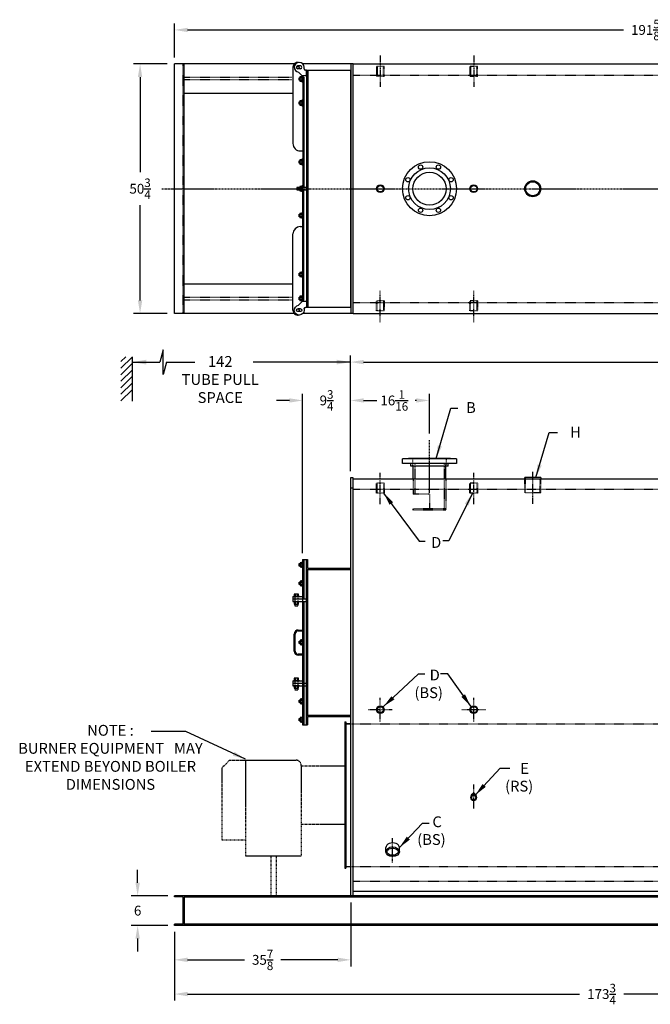
# Model space of a CAD drawing. Extents: x 197 to 597, y 56 to 256.
# Drawn here: x 332 to 460, y 56 to 256 of the extents above; entities that cross this region are included whole.
import ezdxf

# ---------------------------------------------------------------- set-up
doc = ezdxf.new("R2010")
doc.units = 0
doc.header["$LTSCALE"] = 0.25
doc.header["$MEASUREMENT"] = 0
for name, pattern in [('CENTER', [2, 1.25, -0.25, 0.25, -0.25]), ('CENTER2', [1.125, 0.75, -0.125, 0.125, -0.125]), ('HIDDEN', [0.375, 0.25, -0.125]), ('HIDDEN2', [0.1875, 0.125, -0.0625]), ('PHANTOM', [2.5, 1.25, -0.25, 0.25, -0.25, 0.25, -0.25])]:
    doc.linetypes.add(name, pattern=pattern)
doc.layers.get('0').update_dxf_attribs({"color": 4, "linetype": 'CONTINUOUS'})
doc.layers.get('DEFPOINTS').update_dxf_attribs({"linetype": 'CONTINUOUS'})
for name, color, linetype in [('0_CENTERLINES', 125, 'CENTER'), ('0_HIDDEN', 110, 'HIDDEN'), ('0_OBJECT', 232, 'CONTINUOUS'), ('0_TEXT', 125, 'CONTINUOUS'), ('BURNER', 40, 'PHANTOM'), ('CENTER', 7, 'CENTER'), ('CENTER2', 7, 'CENTER2'), ('DIMENSIONS', 125, 'CONTINUOUS'), ('HIDDEN', 7, 'HIDDEN'), ('HIDDEN2', 7, 'HIDDEN2'), ('OBJ-35', 232, 'CONTINUOUS')]:
    doc.layers.add(name, color=color, linetype=linetype)
doc.layers.get('0').off()
doc.styles.add('ROMANS', font='romans.shx')
doc.dimstyles.new('DIM$0', dxfattribs={"dimscale": 21.3, "dimtxt": 0.09375, "dimasz": 0.125, "dimexe": 0.0625, "dimexo": 0.0625, "dimgap": 0.0625, "dimtad": 0, "dimtih": 1, "dimtoh": 1, "dimdec": 4, "dimzin": 0, "dimdsep": 46, "dimlunit": 5, "dimtxsty": 'ROMANS', "dimcen": 0.0625, "dimclrd": 256, "dimclre": 256, "dimclrt": 256, "dimadec": 0, "dimazin": 0, "dimtfac": 0.87, "dimtdec": 4, "dimtix": 1, "dimtofl": 0, "dimtmove": 0, "dimatfit": 3, "dimfxl": 0, "dimtolj": 1, "dimtzin": 0, "dimlwd": -1, "dimlwe": -1, "dimarcsym": 0})
doc.dimstyles.new('DIM$7', dxfattribs={"dimscale": 21.3, "dimtxt": 0.09375, "dimasz": 0.125, "dimexe": 0.125, "dimexo": 0.0625, "dimgap": 0.09375, "dimtad": 0, "dimtih": 1, "dimtoh": 1, "dimdec": 4, "dimzin": 0, "dimdsep": 46, "dimlunit": 5, "dimtxsty": 'ROMANS', "dimcen": 0, "dimclrd": 256, "dimclre": 256, "dimadec": 0, "dimazin": 0, "dimtfac": 0.87, "dimtdec": 4, "dimtix": 1, "dimtofl": 0, "dimtmove": 0, "dimatfit": 3, "dimfxl": 0, "dimtolj": 1, "dimtzin": 0, "dimarcsym": 0})

# ---------------------------------------------------------------- blocks, each defined once
blk = doc.blocks.new('A$C17561025')
at = {"layer": 'OBJ-35', "linetype": 'Continuous'}
for p, q in [((2.75, 2.5), (1.56, 2.5)), ((1.56, 2.5), (1.56, 2.25)), ((2.75, 2.5), (2.75, 1.62)), ((0.72, 1.28), (0.72, 0.72)), ((1.31, 2), (1, 2)), ((1.28, 1.28), (1.28, 1)), ((1.28, 1), (1.28, 0.72)), ((2.75, 1.62), (1.99, 0.87))]:
    blk.add_line(p, q, dxfattribs=at)
for centre, radius, start, end in [((1.31, 2.25), 0.25, 270, 0), ((1, 1), 1, 90, 352.3113), ((1, 1.28), 0.281, 0, 180), ((1, 0.72), 0.281, 180, 0)]:
    blk.add_arc(centre, radius, start, end, dxfattribs=at)
blk = doc.blocks.new('A$C2FC62563')
at = {"layer": 'OBJ-35'}
for p, q in [((0, 2), (0, 0)), ((0.5, 2), (0, 2)), ((0, 0.75), (0.5, 0.75)), ((0, 0.62), (0.5, 0.62)), ((0, 0.5), (0.5, 0.5)), ((0, 0.37), (0.5, 0.37)), ((0, 0.25), (0.5, 0.25)), ((0, 0.12), (0.5, 0.12)), ((0.5, 0), (0.5, 2)), ((0, 0), (0.5, 0))]:
    blk.add_line(p, q, dxfattribs=at)
blk = doc.blocks.new('A$C5AAC04C8')
for p, q in [((0.41, 2.43), (0.41, 2)), ((0.84, 2.43), (0.84, 2)), ((0.41, 0.83), (0.41, 0.4)), ((0.84, 0.83), (0.84, 0.4))]:
    blk.add_line(p, q)
for points in [[(1.06, 2.43), (1.06, 2), (0.19, 2), (0.19, 2.43)], [(1.25, 1.99), (0, 1.99), (0, 1.93), (1.25, 1.93)], [(1.25, 0.93), (0, 0.93), (0, 0.86), (1.25, 0.86)], [(1.06, 0.83), (1.06, 0.4), (0.19, 0.4), (0.19, 0.83)]]:
    blk.add_lwpolyline(points, close=True)
at = {"layer": 'HIDDEN2'}
blk.add_lwpolyline([(0.87, 2), (0.37, 2), (0.37, 0), (0.87, 0)], close=True, dxfattribs=at)
blk = doc.blocks.new('*D7')
at = {"layer": 'DEFPOINTS', "color": 0}
for p in [(356.42, 246.95), (363.29, 246.95), (363.29, 196.2)]:
    blk.add_point(p, dxfattribs=at)
at = {"layer": 'DIMENSIONS'}
for p, q in [((361.96, 246.95), (355.08, 246.95)), ((356.42, 244.28), (356.42, 224.93)), ((356.42, 198.86), (356.42, 218.21)), ((361.96, 196.2), (355.08, 196.2))]:
    blk.add_line(p, q, dxfattribs=at)
for points in [[(355.97, 244.28), (356.86, 244.28), (356.42, 246.95)], [(355.97, 198.86), (356.86, 198.86), (356.42, 196.2)]]:
    blk.add_solid(points, dxfattribs=at)
at = {"layer": 'DIMENSIONS', "insert": (356.42, 221.57), "char_height": 1.9969, "attachment_point": 5, "style": 'ROMANS'}
blk.add_mtext('\\A1;50{\\H0.870000x;\\S3/4;}', dxfattribs=at)
blk = doc.blocks.new('*D13')
at = {"layer": 'DEFPOINTS', "color": 0}
for p in [(363.41, 71.78), (537.16, 71.78), (537.16, 57.81)]:
    blk.add_point(p, dxfattribs=at)
at = {"layer": 'DIMENSIONS'}
for p, q in [((363.41, 70.45), (363.41, 56.48)), ((537.16, 70.45), (537.16, 56.48)), ((366.08, 57.81), (445.77, 57.81)), ((534.5, 57.81), (454.81, 57.81))]:
    blk.add_line(p, q, dxfattribs=at)
for points in [[(366.08, 58.26), (366.08, 57.37), (363.41, 57.81)], [(534.5, 58.26), (534.5, 57.37), (537.16, 57.81)]]:
    blk.add_solid(points, dxfattribs=at)
at = {"layer": 'DIMENSIONS', "insert": (450.29, 57.81), "char_height": 1.9969, "attachment_point": 5, "style": 'ROMANS'}
blk.add_mtext('\\A1;173{\\H0.870000x;\\S3/4;}', dxfattribs=at)
blk = doc.blocks.new('*D14')
at = {"layer": 'DEFPOINTS', "color": 0}
for p in [(399.29, 77.78), (363.41, 71.78), (399.29, 64.77)]:
    blk.add_point(p, dxfattribs=at)
at = {"layer": 'DIMENSIONS'}
for p, q in [((399.29, 76.45), (399.29, 63.44)), ((366.08, 64.77), (377.68, 64.77)), ((396.63, 64.77), (385.02, 64.77))]:
    blk.add_line(p, q, dxfattribs=at)
for points in [[(366.08, 65.22), (366.08, 64.33), (363.41, 64.77)], [(396.63, 65.22), (396.63, 64.33), (399.29, 64.77)]]:
    blk.add_solid(points, dxfattribs=at)
at = {"layer": 'DIMENSIONS', "insert": (381.35, 64.77), "char_height": 1.9969, "attachment_point": 5, "style": 'ROMANS'}
blk.add_mtext('\\A1;35{\\H0.870000x;\\S7/8;}', dxfattribs=at)
blk = doc.blocks.new('*D18')
at = {"layer": 'DEFPOINTS', "color": 0}
for p in [(389.48, 178.52), (399.23, 178.52), (389.48, 146.15)]:
    blk.add_point(p, dxfattribs=at)
at = {"layer": 'DIMENSIONS'}
for p, q in [((386.81, 178.52), (384.15, 178.52)), ((389.48, 147.48), (389.48, 179.85)), ((401.89, 178.52), (404.55, 178.52))]:
    blk.add_line(p, q, dxfattribs=at)
for points in [[(386.81, 178.96), (386.81, 178.08), (389.48, 178.52)], [(401.89, 178.96), (401.89, 178.08), (399.23, 178.52)]]:
    blk.add_solid(points, dxfattribs=at)
at = {"layer": 'DIMENSIONS', "insert": (394.35, 178.52), "char_height": 1.9969, "attachment_point": 5, "style": 'ROMANS'}
blk.add_mtext('\\A1;9{\\H0.870000x;\\S3/4;}', dxfattribs=at)
blk = doc.blocks.new('*D19')
at = {"layer": 'DEFPOINTS', "color": 0}
for p in [(355.92, 77.78), (363.41, 77.78), (363.41, 71.78)]:
    blk.add_point(p, dxfattribs=at)
at = {"layer": 'DIMENSIONS'}
for p, q in [((355.92, 80.44), (355.92, 83.1)), ((362.08, 77.78), (354.59, 77.78)), ((362.08, 71.78), (354.59, 71.78)), ((355.92, 69.11), (355.92, 66.45))]:
    blk.add_line(p, q, dxfattribs=at)
for points in [[(355.48, 80.44), (356.36, 80.44), (355.92, 77.78)], [(355.48, 69.11), (356.36, 69.11), (355.92, 71.78)]]:
    blk.add_solid(points, dxfattribs=at)
at = {"layer": 'DIMENSIONS', "insert": (355.92, 74.78), "char_height": 1.997, "attachment_point": 5, "style": 'ROMANS'}
blk.add_mtext('\\A1;6', dxfattribs=at)
blk = doc.blocks.new('*D20')
at = {"layer": 'DEFPOINTS', "color": 0}
for p in [(555.01, 253.86), (363.41, 246.95), (555.01, 243.45)]:
    blk.add_point(p, dxfattribs=at)
at = {"layer": 'DIMENSIONS'}
for p, q in [((363.41, 248.28), (363.41, 255.19)), ((555.01, 244.78), (555.01, 255.19)), ((366.08, 253.86), (454.73, 253.86)), ((552.35, 253.86), (463.69, 253.86))]:
    blk.add_line(p, q, dxfattribs=at)
for points in [[(366.08, 254.3), (366.08, 253.42), (363.41, 253.86)], [(552.35, 254.3), (552.35, 253.42), (555.01, 253.86)]]:
    blk.add_solid(points, dxfattribs=at)
at = {"layer": 'DIMENSIONS', "insert": (459.21, 253.86), "char_height": 1.9969, "attachment_point": 5, "style": 'ROMANS'}
blk.add_mtext('\\A1;191{\\H0.870000x;\\S5/8;}', dxfattribs=at)
blk = doc.blocks.new('*D24')
at = {"layer": 'DEFPOINTS', "color": 0}
for p in [(415.29, 178.52), (415.29, 170.44), (399.23, 164.08)]:
    blk.add_point(p, dxfattribs=at)
at = {"layer": 'DIMENSIONS'}
for p, q in [((401.89, 178.52), (403.9, 178.52)), ((412.63, 178.52), (412.36, 178.52)), ((415.29, 171.78), (415.29, 179.85))]:
    blk.add_line(p, q, dxfattribs=at)
for points in [[(401.89, 178.96), (401.89, 178.08), (399.23, 178.52)], [(412.63, 178.96), (412.63, 178.08), (415.29, 178.52)]]:
    blk.add_solid(points, dxfattribs=at)
at = {"layer": 'DIMENSIONS', "insert": (408.13, 178.52), "char_height": 1.9969, "attachment_point": 5, "style": 'ROMANS'}
blk.add_mtext('\\A1;16{\\H0.870000x;\\S1/16;}', dxfattribs=at)
blk = doc.blocks.new('*D26')
at = {"layer": 'DEFPOINTS', "color": 0}
for p in [(536.1, 186.32), (399.23, 162.78), (536.1, 162.78)]:
    blk.add_point(p, dxfattribs=at)
at = {"layer": 'DIMENSIONS'}
for p, q in [((399.23, 164.11), (399.23, 187.65)), ((401.89, 186.32), (463.19, 186.32)), ((533.44, 186.32), (472.14, 186.32)), ((536.1, 164.11), (536.1, 187.65))]:
    blk.add_line(p, q, dxfattribs=at)
for points in [[(401.89, 186.76), (401.89, 185.88), (399.23, 186.32)], [(533.44, 186.76), (533.44, 185.88), (536.1, 186.32)]]:
    blk.add_solid(points, dxfattribs=at)
at = {"layer": 'DIMENSIONS', "insert": (467.66, 186.32), "char_height": 1.9969, "attachment_point": 5, "style": 'ROMANS'}
blk.add_mtext('\\A1;136{\\H0.870000x;\\S7/8;}', dxfattribs=at)

msp = doc.modelspace()

# ---------------------------------------------------------------- linework, layer by layer
at = {"layer": '0_CENTERLINES'}
msp.add_line((360.83427, 221.57002), (558.62409, 221.57002), dxfattribs=at)
at = {"layer": '0_HIDDEN'}
for p, q in [((365.16395, 196.19502), (365.16395, 246.94502)), ((404.50096, 246.39528), (404.50096, 245.58278)), ((406.07694, 246.39528), (404.50096, 246.39528)), ((404.63196, 246.39528), (404.63196, 244.39528)), ((405.94596, 244.39528), (405.94596, 246.39528)), ((406.07694, 245.58278), (406.07694, 246.39528)), ((423.50096, 246.39528), (423.50096, 245.58278)), ((425.07694, 246.39528), (423.50096, 246.39528)), ((423.63196, 246.39528), (423.63196, 244.39528)), ((424.94596, 244.39528), (424.94596, 246.39528)), ((425.07694, 245.58278), (425.07694, 246.39528)), ((399.78895, 244.69502), (535.53895, 244.69502)), ((404.50096, 245.58278), (404.50096, 244.39528)), ((406.07694, 244.39528), (404.50096, 244.39528)), ((406.07694, 244.39528), (406.07694, 245.58278)), ((423.50096, 245.58278), (423.50096, 244.39528)), ((425.07694, 244.39528), (423.50096, 244.39528)), ((425.07694, 244.39528), (425.07694, 245.58278)), ((387.50772, 244.19502), (365.41395, 244.19502)), ((387.50772, 243.69502), (365.41395, 243.69502)), ((387.50772, 199.44502), (365.28895, 199.44502)), ((387.50772, 198.94502), (365.28895, 198.94502)), ((399.78895, 198.44502), (535.53895, 198.44502)), ((406.07694, 198.74475), (404.50096, 198.74475)), ((404.50096, 197.55725), (404.50096, 198.74475)), ((404.63196, 196.74475), (404.63196, 198.74475)), ((405.94596, 198.74475), (405.94596, 196.74475)), ((406.07694, 198.74475), (406.07694, 197.55725)), ((425.07694, 198.74475), (423.50096, 198.74475)), ((423.50096, 197.55725), (423.50096, 198.74475)), ((423.63196, 196.74475), (423.63196, 198.74475)), ((424.94596, 198.74475), (424.94596, 196.74475)), ((425.07694, 198.74475), (425.07694, 197.55725)), ((404.50096, 196.74475), (404.50096, 197.55725)), ((406.07694, 196.74475), (404.50096, 196.74475)), ((406.07694, 197.55725), (406.07694, 196.74475)), ((423.50096, 196.74475), (423.50096, 197.55725)), ((425.07694, 196.74475), (423.50096, 196.74475)), ((425.07694, 197.55725), (425.07694, 196.74475)), ((406.07694, 161.69933), (404.50096, 161.69933)), ((404.50096, 160.51183), (404.50096, 161.69933)), ((404.50096, 159.69933), (404.50096, 160.51183)), ((404.63196, 159.69933), (404.63196, 161.69933)), ((405.94596, 161.69933), (405.94596, 159.69933)), ((406.07694, 161.69933), (406.07694, 160.51183)), ((406.07694, 160.51183), (406.07694, 159.69933)), ((425.07694, 161.69933), (423.50096, 161.69933)), ((423.50096, 160.51183), (423.50096, 161.69933)), ((423.50096, 159.69933), (423.50096, 160.51183)), ((423.63196, 159.69933), (423.63196, 161.69933)), ((424.94596, 161.69933), (424.94596, 159.69933)), ((425.07694, 161.69933), (425.07694, 160.51183)), ((425.07694, 160.51183), (425.07694, 159.69933)), ((406.07694, 159.69933), (404.50096, 159.69933)), ((425.07694, 159.69933), (423.50096, 159.69933)), ((399.28895, 112.77745), (521.16408, 112.77745)), ((399.28895, 83.77745), (536.03895, 83.77745))]:
    msp.add_line(p, q, dxfattribs=at)
at = {"layer": '0_HIDDEN', "ltscale": 0.75}
for p, q in [((434.66396, 159.73191), (434.66396, 162.57433)), ((434.85196, 159.73191), (434.85196, 162.85687)), ((437.72595, 162.85687), (437.72595, 159.73191)), ((437.91395, 159.73191), (437.91395, 162.57433)), ((399.78895, 160.51183), (535.53895, 160.51183)), ((437.91395, 159.73191), (434.66396, 159.73191)), ((399.78895, 80.77745), (535.53895, 80.77745))]:
    msp.add_line(p, q, dxfattribs=at)
at = {"layer": '0_OBJECT'}
for p, q in [((363.41395, 196.19502), (363.41395, 246.94502)), ((387.78152, 246.94502), (363.41395, 246.94502)), ((365.41395, 196.19502), (365.41395, 246.94502)), ((399.28895, 246.94502), (389.51514, 246.94502)), ((399.78895, 246.94502), (399.28895, 246.94502)), ((399.28895, 246.94502), (399.28895, 196.19502)), ((399.78895, 196.19502), (399.78895, 246.94502)), ((399.78895, 246.94502), (537.03895, 246.94502)), ((387.50775, 240.94502), (365.28895, 240.94502)), ((387.50775, 202.19502), (365.28895, 202.19502)), ((387.78152, 196.19502), (363.41395, 196.19502)), ((399.28895, 196.19502), (389.51514, 196.19502)), ((399.78895, 196.19502), (399.28895, 196.19502)), ((399.78895, 196.19502), (537.03895, 196.19502)), ((420.78894, 166.65245), (409.78896, 166.65245)), ((409.78896, 165.71495), (409.78896, 166.65245)), ((411.03896, 166.65245), (411.03896, 166.71495)), ((419.53894, 166.71495), (411.03896, 166.71495)), ((419.53894, 166.71495), (419.53894, 166.65245)), ((420.78894, 166.65245), (420.78894, 165.71495)), ((420.78894, 165.71495), (409.78896, 165.71495)), ((411.50896, 165.15495), (411.50896, 165.71495)), ((419.06894, 165.15495), (411.50896, 165.15495)), ((411.97645, 162.57433), (411.97645, 165.15495)), ((418.60145, 162.57433), (418.60145, 165.15495)), ((419.06894, 165.15495), (419.06894, 165.71495)), ((399.22645, 162.77745), (399.22645, 77.77745)), ((399.78895, 162.77745), (399.22645, 162.77745)), ((399.78895, 77.77745), (399.78895, 162.77745)), ((399.78895, 162.57433), (535.53895, 162.57433)), ((387.78895, 127.52745), (387.78895, 131.02745)), ((387.97645, 127.52745), (387.97645, 131.02745)), ((388.60145, 131.83995), (389.47645, 131.83995)), ((388.60145, 131.65245), (389.47645, 131.65245)), ((389.47645, 126.90245), (388.60145, 126.90245)), ((389.47645, 126.71495), (388.60145, 126.71495)), ((398.03895, 113.15245), (398.03895, 83.40245)), ((398.28895, 113.15245), (398.28895, 83.40245)), ((398.28895, 112.77745), (399.28895, 112.77745)), ((399.28895, 112.77745), (398.28895, 112.77745)), ((406.41395, 86.75512), (406.41395, 87.58721)), ((409.16395, 86.75512), (409.16395, 87.58721)), ((398.28895, 83.77745), (399.28895, 83.77745)), ((399.78895, 78.71495), (535.53895, 78.71495)), ((537.16395, 77.77745), (363.41395, 77.77745)), ((399.28895, 77.77745), (363.41395, 77.77745)), ((363.41395, 77.57745), (363.41395, 77.77745)), ((365.21395, 77.5146), (363.41395, 77.57745)), ((365.21395, 72.05531), (365.21395, 77.5146)), ((537.16395, 77.52745), (365.28895, 77.52745)), ((365.41395, 77.56245), (365.41395, 71.77745)), ((399.28895, 77.77745), (399.78895, 77.77745)), ((365.21395, 72.05531), (363.41395, 71.99245)), ((363.41395, 71.77745), (363.41395, 71.99245)), ((537.16395, 71.77745), (363.41395, 71.77745)), ((537.16395, 72.02745), (365.28895, 72.02745))]:
    msp.add_line(p, q, dxfattribs=at)
for centre, radius in [((415.28895, 221.57002), 5.5), ((413.4712, 225.95845, 0.9375), 0.44), ((415.28895, 221.57002), 4.25), ((415.28895, 221.57002), 3.36), ((405.28895, 115.64464), 0.788), ((405.28895, 115.64464), 0.657), ((424.28895, 115.64464), 0.788), ((424.28895, 115.64464), 0.657)]:
    msp.add_circle(centre, radius, dxfattribs=at)
at = {"layer": '0_OBJECT', "extrusion": (9.12394e-08, -2.22241e-13, 1)}
msp.add_circle((417.10666, 225.95847, 0.93754), 0.44, dxfattribs=at)
at = {"layer": '0_OBJECT', "extrusion": (-6.45155e-08, -6.45155e-08, 1)}
msp.add_circle((410.90055, 223.3878, 0.93746), 0.44, dxfattribs=at)
at = {"layer": '0_OBJECT', "extrusion": (1.55754e-07, -6.45164e-08, 1)}
msp.add_circle((419.67739, 223.38775, 0.93755), 0.44, dxfattribs=at)
at = {"layer": '0_OBJECT', "extrusion": (-6.45154e-08, -1.55754e-07, 1)}
msp.add_circle((410.9006, 219.75225, 0.93744), 0.44, dxfattribs=at)
at = {"layer": '0_OBJECT', "extrusion": (1.55754e-07, -1.55755e-07, 1)}
msp.add_circle((419.67738, 219.75229, 0.93753), 0.44, dxfattribs=at)
at = {"layer": '0_OBJECT', "extrusion": (-1.82389e-13, -2.2027e-07, 1)}
msp.add_circle((413.47122, 217.18163, 0.93745), 0.44, dxfattribs=at)
at = {"layer": '0_OBJECT', "extrusion": (9.12387e-08, -2.20271e-07, 1)}
msp.add_circle((417.10669, 217.18163, 0.93749), 0.44, dxfattribs=at)
at = {"layer": '0_OBJECT'}
for centre, radius, start, end in [((388.60145, 131.02745), 0.8125, 90, 180), ((388.60145, 131.02745), 0.625, 90, 180), ((388.60145, 127.52745), 0.8125, 180, 270), ((388.60145, 127.52745), 0.625, 180, 270)]:
    msp.add_arc(centre, radius, start, end, dxfattribs=at)
for centre, major_axis, ratio, start_param, end_param in [((424.28895, 97.95666), (0, 0.63389), 0.887379583, 4.55304969, 8.013320924), ((407.78895, 87.58721), (1.375, 0), 0.707106781, 6.283185307, 9.424777961)]:
    msp.add_ellipse(centre, major_axis=major_axis, ratio=ratio, start_param=start_param, end_param=end_param, dxfattribs=at)
for centre, major_axis, ratio in [((424.28895, 97.7555), (0, 0.63389), 0.887379583), ((407.78895, 86.75512), (1.375, 0), 0.707106781)]:
    msp.add_ellipse(centre, major_axis=major_axis, ratio=ratio, dxfattribs=at)
for points, knots in [([(424.28895, 98.23939), (424.21666, 98.23939), (424.14407, 98.21674), (423.99325, 98.11226), (423.9233, 98.01074), (423.86347, 97.77398), (423.87477, 97.64111), (423.97156, 97.4236), (424.05504, 97.34081), (424.24083, 97.26109), (424.34291, 97.2619), (424.53119, 97.34625), (424.61626, 97.43532), (424.70851, 97.66561), (424.71353, 97.80445), (424.63746, 98.04351), (424.55813, 98.14108), (424.40926, 98.22381), (424.34904, 98.23939), (424.28895, 98.23939)], [0, 0, 0, 0, 0.551173054, 0.551173054, 1.29337439, 1.29337439, 2.035575725, 2.035575725, 2.777777061, 2.777777061, 3.519978397, 3.519978397, 4.288337321, 4.288337321, 5.056696245, 5.056696245, 5.82505517, 5.82505517, 6.283185307, 6.283185307, 6.283185307, 6.283185307]), ([(408.91395, 86.75512), (408.91395, 86.85469), (408.8808, 86.95665), (408.73107, 87.15863), (408.61282, 87.25605), (408.30981, 87.40426), (408.12615, 87.45445), (407.74397, 87.48767), (407.54606, 87.4707), (407.19055, 87.37593), (407.03374, 87.29821), (406.80122, 87.11354), (406.72633, 87.00851), (406.65492, 86.80623), (406.65451, 86.70797), (406.72394, 86.50581), (406.79766, 86.40074), (407.02808, 86.21535), (407.18401, 86.13698), (407.53845, 86.04065), (407.73618, 86.02278), (408.11871, 86.05427), (408.30292, 86.10364), (408.6076, 86.25063), (408.72697, 86.34768), (408.8789, 86.54946), (408.91303, 86.65157), (408.91394, 86.75247), (408.91395, 86.75379), (408.91395, 86.75512)], [0, 0, 0, 0, 0.482828607, 0.482828607, 0.965657213, 0.965657213, 1.44848582, 1.44848582, 1.931314427, 1.931314427, 2.414143033, 2.414143033, 2.89697164, 2.89697164, 3.379800246, 3.379800246, 3.862628853, 3.862628853, 4.34545746, 4.34545746, 4.828286066, 4.828286066, 5.311114673, 5.311114673, 5.79394328, 5.79394328, 6.276771886, 6.276771886, 6.283185307, 6.283185307, 6.283185307, 6.283185307])]:
    msp.add_open_spline(points, degree=3, knots=knots, dxfattribs=at)
at = {"layer": '0_TEXT'}
for p, q in [((352.52876, 186.41281), (353.51527, 187.39932)), ((352.52876, 185.08699), (354.77876, 187.33699)), ((354.77876, 187.39932), (354.77876, 178.39932)), ((354.77876, 187.23576), (354.77876, 187.257)), ((352.52876, 183.76116), (354.77876, 186.01116)), ((352.52876, 182.43534), (354.77876, 184.68534)), ((352.52876, 181.10951), (354.77876, 183.35951)), ((352.52876, 179.78368), (354.77876, 182.03368)), ((352.52876, 178.45786), (354.77876, 180.70786))]:
    msp.add_line(p, q, dxfattribs=at)
at = {"layer": 'BURNER', "linetype": 'PHANTOM'}
for p, q in [((374.63895, 105.36495), (373.01895, 103.74495)), ((374.63895, 105.36495), (388.13895, 105.36495)), ((377.87895, 105.36495), (377.87895, 85.92495)), ((389.21895, 104.28495), (389.21895, 85.92495)), ((389.21895, 104.21745), (398.03895, 104.21745)), ((373.01895, 103.74495), (373.01895, 89.16495)), ((389.21895, 92.33745), (398.03895, 92.33745)), ((373.01895, 89.16495), (377.87895, 89.16495)), ((377.87895, 85.92495), (389.21895, 85.92495)), ((383.00895, 85.92495), (383.00895, 77.77745)), ((384.08895, 85.92495), (384.08895, 77.77745))]:
    msp.add_line(p, q, dxfattribs=at)
msp.add_arc((388.13895, 104.28495), 1.08, 0, 90, dxfattribs=at)
at = {"layer": 'CENTER'}
msp.add_line((415.28895, 159.73825), (415.28895, 170.44419), dxfattribs=at)
at = {"layer": 'CENTER2', "ltscale": 0.625}
for p, q in [((405.28895, 248.67166), (405.28895, 242.31587)), ((424.28895, 248.67166), (424.28895, 242.31587)), ((405.28895, 194.46838), (405.28895, 200.82416)), ((424.28895, 194.46838), (424.28895, 200.82416)), ((405.28895, 157.42295), (405.28895, 163.77874)), ((424.28895, 157.42295), (424.28895, 163.77874))]:
    msp.add_line(p, q, dxfattribs=at)
at = {"layer": 'CENTER2'}
for p, q in [((436.28895, 157.48972), (436.28895, 163.98938)), ((407.78895, 84.58352), (407.78895, 89.51928))]:
    msp.add_line(p, q, dxfattribs=at)
at = {"layer": 'CENTER2', "ltscale": 0.4}
for p, q in [((405.28895, 113.20965), (405.28895, 118.07964)), ((424.28895, 113.20965), (424.28895, 118.07964)), ((402.85395, 115.64464), (407.72395, 115.64464)), ((421.85395, 115.64464), (426.72395, 115.64464)), ((424.28895, 95.57747), (424.28895, 100.44746))]:
    msp.add_line(p, q, dxfattribs=at)
at = {"layer": 'DIMENSIONS'}
for p, q in [((399.78895, 198.44502), (399.78895, 244.69502)), ((354.77876, 186.3195), (360.43935, 186.3195)), ((361.7874, 186.3195), (367.56055, 186.3195)), ((399.28895, 186.3195), (379.41073, 186.3195)), ((398.03895, 104.21745), (398.03895, 92.33745))]:
    msp.add_line(p, q, dxfattribs=at)
at = {"layer": 'DIMENSIONS', "linetype": 'Continuous', "extrusion": (-1, 0, 0)}
for p, q in [((361.11339, 188.83449), (360.43935, 186.3195)), ((361.11339, 183.80451), (361.11339, 188.83449)), ((361.7874, 186.3195), (361.11339, 183.80451))]:
    msp.add_line(p, q, dxfattribs=at)
at = {"layer": 'DIMENSIONS'}
for points in [[(357.6897, 186.80466), (357.6897, 185.83435), (354.77876, 186.3195)], [(396.37801, 186.80466), (396.37801, 185.83435), (399.28895, 186.3195)]]:
    msp.add_solid(points, dxfattribs=at)
at = {"layer": 'HIDDEN', "linetype": 'HIDDEN', "ltscale": 0.375}
for p, q in [((412.27645, 165.71495), (412.27645, 159.46495)), ((418.30145, 165.71495), (418.30145, 156.46495)), ((411.97645, 162.57433), (411.97645, 159.46495)), ((418.60145, 162.57433), (418.60145, 156.21495)), ((415.28895, 159.46495), (411.97645, 159.46495)), ((418.60145, 156.46495), (411.97645, 156.46495)), ((418.60145, 156.21495), (411.97645, 156.21495))]:
    msp.add_line(p, q, dxfattribs=at)
at = {"layer": 'HIDDEN2'}
for p, q in [((411.92896, 165.15495), (411.92896, 166.71495)), ((418.64894, 166.71495), (418.64894, 165.15495)), ((418.60145, 165.15495), (418.60145, 165.71495)), ((415.28895, 159.46495), (415.28895, 156.46495)), ((411.97645, 156.21495), (411.97645, 156.46495))]:
    msp.add_line(p, q, dxfattribs=at)
at = {"layer": 'OBJ-35'}
for p, q in [((387.5077, 246.25751), (387.50783, 230.75751)), ((389.50772, 244.50752), (389.5079, 221.94502)), ((390.28895, 245.69502), (390.28895, 197.44502)), ((390.28895, 245.69502), (399.28895, 245.69502)), ((390.53895, 245.69502), (390.53895, 197.44502)), ((399.28895, 197.44502), (399.28895, 245.69502)), ((388.78895, 243.63152), (388.78895, 244.13152)), ((388.78895, 244.13152), (388.94824, 244.13152)), ((388.94824, 243.63152), (388.78895, 243.63152)), ((388.94824, 244.13152), (389.47623, 244.13152)), ((388.94824, 244.09802), (389.38125, 244.09802)), ((388.94824, 243.66501), (389.38125, 243.66501)), ((389.47623, 243.63152), (388.94824, 243.63152)), ((389.50772, 244.25652), (389.75772, 244.25653)), ((389.50772, 243.56802), (389.75772, 243.56802)), ((389.75772, 244.25653), (389.7579, 221.94503)), ((388.78895, 238.75702), (388.78895, 239.25702)), ((388.78895, 239.25702), (388.94824, 239.25702)), ((388.94824, 238.75702), (388.78895, 238.75702)), ((388.94824, 239.25702), (389.47623, 239.25702)), ((388.94824, 239.22352), (389.38125, 239.22352)), ((388.94824, 238.79051), (389.38125, 238.79051)), ((389.47623, 238.75702), (388.94824, 238.75702)), ((389.00784, 229.25752), (389.50784, 229.25752)), ((388.78895, 226.75702), (388.78895, 227.25702)), ((388.78895, 227.25702), (388.94824, 227.25702)), ((388.94824, 226.75702), (388.78895, 226.75702)), ((388.94824, 227.25702), (389.47623, 227.25702)), ((388.94824, 227.22352), (389.38125, 227.22352)), ((388.94824, 226.79051), (389.38125, 226.79051)), ((389.47623, 226.75702), (388.94824, 226.75702)), ((388.78895, 221.32002), (388.78895, 221.82002)), ((388.78895, 221.82002), (388.94824, 221.82002)), ((388.94824, 221.32002), (388.78895, 221.32002)), ((388.94824, 221.82002), (389.47623, 221.82002)), ((388.94824, 221.78652), (389.38125, 221.78652)), ((388.94824, 221.35351), (389.38125, 221.35351)), ((389.47623, 221.32002), (388.94824, 221.32002)), ((389.50772, 198.63251), (389.5079, 221.19501)), ((389.5079, 221.94502), (389.7579, 221.94503)), ((389.5079, 221.19501), (389.7579, 221.19501)), ((389.75772, 198.88351), (389.7579, 221.19501)), ((388.78895, 215.88302), (388.78895, 216.38302)), ((388.78895, 216.38302), (388.94824, 216.38302)), ((388.94824, 216.38302), (389.47623, 216.38302)), ((388.94824, 216.34952), (389.38125, 216.34952)), ((388.94824, 215.88302), (388.78895, 215.88302)), ((388.94824, 215.91651), (389.38125, 215.91651)), ((389.47623, 215.88302), (388.94824, 215.88302)), ((387.5077, 196.88252), (387.50783, 212.38252)), ((389.00784, 213.88251), (389.50784, 213.88251)), ((388.78895, 203.88302), (388.78895, 204.38302)), ((388.78895, 204.38302), (388.94824, 204.38302)), ((388.94824, 204.38302), (389.47623, 204.38302)), ((388.94824, 204.34952), (389.38125, 204.34952)), ((388.94824, 203.88302), (388.78895, 203.88302)), ((388.94824, 203.91651), (389.38125, 203.91651)), ((389.47623, 203.88302), (388.94824, 203.88302)), ((388.78895, 199.00952), (388.78895, 199.50952)), ((388.78895, 199.50952), (388.94824, 199.50952)), ((388.94824, 199.00952), (388.78895, 199.00952)), ((388.94824, 199.50952), (389.47623, 199.50952)), ((388.94824, 199.47602), (389.38125, 199.47602)), ((388.94824, 199.04301), (389.38125, 199.04301)), ((389.47623, 199.00952), (388.94824, 199.00952)), ((389.50772, 198.88351), (389.75772, 198.88351)), ((399.28895, 197.44502), (390.28895, 197.44502)), ((437.91395, 162.85687), (434.66396, 162.85687)), ((434.66396, 162.57433), (434.66396, 162.85687)), ((437.91395, 162.85687), (437.91395, 162.57433)), ((399.22645, 160.77745), (399.78895, 160.77745)), ((388.80727, 144.96495), (388.80727, 145.33995)), ((388.80727, 144.83995), (388.80727, 145.33995)), ((388.80727, 145.33995), (388.96656, 145.33995)), ((388.96656, 144.83995), (388.80727, 144.83995)), ((388.96656, 145.30646), (389.39957, 145.30646)), ((388.96656, 144.87345), (389.39957, 144.87345)), ((389.47645, 146.15245), (390.47645, 146.15245)), ((389.47645, 146.15245), (389.47645, 112.52745)), ((389.72645, 146.15245), (389.72645, 138.14683)), ((390.22645, 146.15245), (390.22645, 112.52745)), ((390.47645, 146.15245), (390.47645, 144.40245)), ((390.47645, 144.40245), (399.22645, 144.40245)), ((390.22645, 144.15245), (399.22645, 144.15245)), ((390.47645, 144.15245), (390.47645, 114.52745)), ((388.80727, 141.21495), (388.80727, 141.58995)), ((388.80727, 141.08995), (388.80727, 141.58995)), ((388.80727, 141.58995), (388.96656, 141.58995)), ((388.96656, 141.08995), (388.80727, 141.08995)), ((388.96656, 141.55646), (389.39957, 141.55646)), ((388.96656, 141.12345), (389.39957, 141.12345)), ((387.47645, 138.64683), (387.47645, 137.64683)), ((387.47645, 138.64683), (389.47645, 138.64683)), ((387.47645, 138.14683), (390.22645, 138.14683)), ((387.47645, 137.64683), (390.22645, 137.64683)), ((389.72645, 137.64683), (389.72645, 112.52745)), ((388.80727, 129.21495), (388.80727, 129.58995)), ((388.80727, 129.08995), (388.80727, 129.58995)), ((388.80727, 129.58995), (388.96656, 129.58995)), ((388.96656, 129.08995), (388.80727, 129.08995)), ((388.96656, 129.55646), (389.39957, 129.55646)), ((388.96656, 129.12345), (389.39957, 129.12345)), ((387.47645, 121.52183), (387.47645, 120.52183)), ((387.47645, 121.52183), (389.47645, 121.52183)), ((387.47645, 121.02183), (390.22645, 121.02183)), ((387.47645, 120.52183), (390.22645, 120.52183)), ((388.80727, 117.21495), (388.80727, 117.58995)), ((388.80727, 117.08995), (388.80727, 117.58995)), ((388.80727, 117.58995), (388.96656, 117.58995)), ((388.96656, 117.08995), (388.80727, 117.08995)), ((388.96656, 117.55646), (389.39957, 117.55646)), ((388.96656, 117.12345), (389.39957, 117.12345)), ((390.22645, 114.52745), (399.22645, 114.52745)), ((390.47645, 114.27745), (390.47645, 112.52745)), ((390.47645, 112.52745), (390.47645, 114.27745)), ((390.47645, 114.27745), (399.22645, 114.27745)), ((388.80727, 113.46495), (388.80727, 113.83995)), ((388.80727, 113.33995), (388.80727, 113.83995)), ((388.80727, 113.83995), (388.96656, 113.83995)), ((388.96656, 113.33995), (388.80727, 113.33995)), ((388.96656, 113.80646), (389.39957, 113.80646)), ((388.96656, 113.37345), (389.39957, 113.37345)), ((389.47645, 112.52745), (390.47645, 112.52745)), ((398.03895, 113.15245), (398.28895, 113.15245)), ((398.03895, 83.40245), (398.28895, 83.40245))]:
    msp.add_line(p, q, dxfattribs=at)
for points in [[(388.94824, 243.4485), (389.38125, 243.4485), (389.38125, 244.31453), (388.94824, 244.31453)], [(389.39563, 243.25652), (389.39563, 244.50652), (389.45813, 244.50652), (389.45813, 243.25652)], [(388.94824, 238.574), (389.38125, 238.574), (389.38125, 239.44003), (388.94824, 239.44003)], [(389.39563, 238.38202), (389.39563, 239.63202), (389.45813, 239.63202), (389.45813, 238.38202)], [(388.94824, 226.574), (389.38125, 226.574), (389.38125, 227.44003), (388.94824, 227.44003)], [(389.39563, 226.38202), (389.39563, 227.63202), (389.45813, 227.63202), (389.45813, 226.38202)], [(388.94824, 221.137), (389.38125, 221.137), (389.38125, 222.00303), (388.94824, 222.00303)], [(389.39563, 220.94502), (389.39563, 222.19502), (389.45813, 222.19502), (389.45813, 220.94502)], [(388.94824, 215.7), (389.38125, 215.7), (389.38125, 216.56603), (388.94824, 216.56603)], [(389.39563, 215.50802), (389.39563, 216.75802), (389.45813, 216.75802), (389.45813, 215.50802)], [(388.94824, 203.7), (389.38125, 203.7), (389.38125, 204.56603), (388.94824, 204.56603)], [(389.39563, 203.50802), (389.39563, 204.75802), (389.45813, 204.75802), (389.45813, 203.50802)], [(388.94824, 198.8265), (389.38125, 198.8265), (389.38125, 199.69253), (388.94824, 199.69253)], [(389.39563, 198.63452), (389.39563, 199.88452), (389.45813, 199.88452), (389.45813, 198.63452)], [(388.96656, 144.65694), (389.39957, 144.65694), (389.39957, 145.52297), (388.96656, 145.52297)], [(389.41395, 144.46495), (389.41395, 145.71495), (389.47645, 145.71495), (389.47645, 144.46495)], [(388.96656, 140.90694), (389.39957, 140.90694), (389.39957, 141.77297), (388.96656, 141.77297)], [(389.41395, 140.71495), (389.41395, 141.96495), (389.47645, 141.96495), (389.47645, 140.71495)], [(388.96656, 128.90694), (389.39957, 128.90694), (389.39957, 129.77297), (388.96656, 129.77297)], [(389.41395, 128.71495), (389.41395, 129.96495), (389.47645, 129.96495), (389.47645, 128.71495)], [(388.96656, 116.90694), (389.39957, 116.90694), (389.39957, 117.77297), (388.96656, 117.77297)], [(389.41395, 116.71495), (389.41395, 117.96495), (389.47645, 117.96495), (389.47645, 116.71495)], [(389.41395, 112.96495), (389.41395, 114.21495), (389.47645, 114.21495), (389.47645, 112.96495)], [(388.96656, 113.15694), (389.39957, 113.15694), (389.39957, 114.02297), (388.96656, 114.02297)]]:
    msp.add_lwpolyline(points, close=True, dxfattribs=at)
for centre, radius in [((388.5077, 246.25752), 0.25), ((405.28895, 221.57002), 0.788), ((424.28895, 221.57002), 0.788), ((436.28895, 221.57002), 1.625), ((436.28895, 221.57002), 1.437), ((405.28895, 221.57002), 0.657), ((424.28895, 221.57002), 0.657), ((388.5077, 196.88252), 0.25)]:
    msp.add_circle(centre, radius, dxfattribs=at)
for centre, radius, start, end in [((388.5077, 246.25752), 1, 81.9160462, 180.0004766), ((389.00783, 230.75752), 1.5, 180.0004766, 270.0004766), ((389.00783, 212.38251), 1.5, 89.9995234, 179.9995234), ((388.5077, 196.88252), 1, 179.9995234, 278.0839538)]:
    msp.add_arc(centre, radius, start, end, dxfattribs=at)

# ---------------------------------------------------------------- block references
at = {"layer": 'OBJ-35', "rotation": 270}
for name, p in [('A$C17561025', (387.78897, 247.25751)), ('A$C2FC62563', (388.28895, 221.82002))]:
    msp.add_blockref(name, p, dxfattribs=at)
at = {"layer": 'OBJ-35', "xscale": -1, "rotation": 270}
msp.add_blockref('A$C17561025', (387.78897, 195.88252), dxfattribs=at)
at = {"layer": 'OBJ-35', "xscale": -1}
for p in [(388.85145, 136.72), (388.85145, 119.595)]:
    msp.add_blockref('A$C5AAC04C8', p, dxfattribs=at)

# ---------------------------------------------------------------- texts
at = {"layer": '0_TEXT', "char_height": 2.2, "width": 39.219482, "attachment_point": 2, "style": 'ROMANS'}
for s, insert in [('\\P142\\PTUBE PULL\\P SPACE', (372.72162, 191.21328)), ('NOTE :\\PBURNER EQUIPMENT   MAY EXTEND BEYOND BOILER DIMENSIONS', (350.39507, 112.54698))]:
    msp.add_mtext(s, dxfattribs=dict(at, insert=insert))
at = {"layer": 'DIMENSIONS'}
for s, p in [('B', (422.72957, 175.97941)), ('H', (443.89795, 170.97348)), ('D', (415.61797, 148.54605)), ('D', (415.32571, 121.59465)), ('(BS)', (412.23025, 117.99464)), ('E', (433.76054, 102.59415)), ('(RS)', (430.66507, 98.99414)), ('C', (415.88461, 91.74176)), ('(BS)', (412.78915, 88.14175))]:
    msp.add_text(s, height=2.2, dxfattribs=at).set_placement(p)

# ---------------------------------------------------------------- dimensions: what is measured, and where the dimension line sits
for base, p1, p2, picture, middle in [((555.01106, 253.85913), (363.41395, 246.94502), (555.01106, 243.44502), '*D20', (459.21251, 253.85913)), ((536.10145, 186.3195), (399.22645, 162.77745), (536.10145, 162.77745), '*D26', (467.66395, 186.3195)), ((537.16395, 57.81342), (363.41395, 71.77745), (537.16395, 71.77745), '*D13', (450.28895, 57.81342))]:
    dim = msp.add_linear_dim(base=base, p1=p1, p2=p2, dimstyle='DIM$0', dxfattribs=at)
    dim.commit()
    dim.dimension.update_dxf_attribs({"geometry": picture, "text_midpoint": middle})
for base, p1, p2, picture, middle in [((356.41568, 246.94502), (363.28895, 196.19502), (363.28895, 246.94502), '*D7', (356.41568, 221.57002)), ((355.91931, 77.77745), (363.41395, 71.77745), (363.41395, 77.77745), '*D19', (355.91931, 74.77745))]:
    dim = msp.add_linear_dim(base=base, p1=p1, p2=p2, angle=90, dimstyle='DIM$0', dxfattribs=at)
    dim.commit()
    dim.dimension.update_dxf_attribs({"geometry": picture, "text_midpoint": middle})
for base, p1, p2, picture, middle in [((389.47645, 178.52094), (399.22645, 178.52094), (389.47645, 146.15245), '*D18', (394.35145, 178.52094)), ((399.28895, 64.77149), (363.41395, 71.77745), (399.28895, 77.77745), '*D14', (381.35145, 64.77149))]:
    dim = msp.add_linear_dim(base=base, p1=p1, p2=p2, dimstyle='DIM$0', override={"dimse1": 1}, dxfattribs=at)
    dim.commit()
    dim.dimension.update_dxf_attribs({"geometry": picture, "text_midpoint": middle})
dim = msp.add_linear_dim(base=(415.28895, 178.52094), p1=(399.22645, 164.08396), p2=(415.28895, 170.44419), dimstyle='DIM$0', override={"dimse1": 1}, dxfattribs=at)
dim.commit()
dim.dimension.update_dxf_attribs({"geometry": '*D24', "text_midpoint": (408.12575, 178.52094), "dimtype": 160})

# ---------------------------------------------------------------- leaders
for points, override in [([(416.63474, 166.73147), (419.6401, 176.94511), (421.02719, 176.94511)], {"dimgap": 0.09375, "dimtad": 0, "dimse1": 1}), ([(436.93, 162.85687), (439.65755, 172.03462), (441.34603, 172.03462)], {"dimgap": 0.09375, "dimtad": 0, "dimse1": 1}), ([(405.94596, 159.69933), (413.21018, 149.90738), (414.4085, 149.90738)], {"dimgap": 0.09375, "dimtad": 0, "dimse1": 1}), ([(424.04298, 159.69933), (419.20178, 150.0032), (418.00346, 150.0032)], {"dimgap": 0.09375, "dimtad": 0, "dimse1": 1}), ([(405.89911, 116.24366), (413.05496, 122.89966), (414.34699, 122.89966)], {"dimgap": 0.09375, "dimtad": 0, "dimse1": 1}), ([(423.68936, 116.34301), (419.01745, 122.89966), (417.55257, 122.89966)], {"dimgap": 0.09375, "dimtad": 0, "dimse1": 1}), ([(377.87895, 105.559), (365.73225, 111.18028), (358.66986, 111.18028)], {"dimgap": 0.09375, "dimtad": 0}), ([(424.60642, 98.27878), (429.64638, 103.75748), (431.60085, 103.75748)], {"dimgap": 0.09375, "dimtad": 0, "dimse1": 1}), ([(409.16395, 87.58721), (413.87714, 92.59533), (415.20425, 92.59533)], {"dimgap": 0.09375, "dimtad": 0, "dimse1": 1})]:
    msp.add_leader(points, dimstyle='DIM$7', override=override, dxfattribs=at)

doc.saveas('drawing.dxf')
